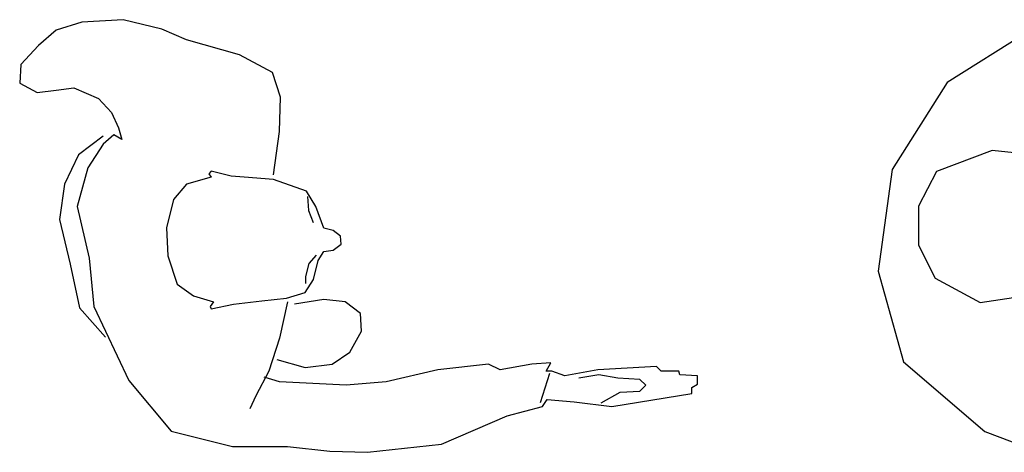
# Model space of a CAD drawing. Units: millimetres. Extents: x 1414 to 7078, y -1019 to 3783.
# Drawn here: x 3651 to 3796, y 1250 to 1314 of the extents above; entities that cross this region are included whole.
import ezdxf

# ---------------------------------------------------------------- set-up
doc = ezdxf.new("R2010")
doc.units = ezdxf.units.MM
doc.layers.add('$$ www.Tcetveli.org', color=7, linetype='Continuous')
doc.layers.add('PislikMimar.com - DIENHOA', color=3, linetype='Continuous')

# ---------------------------------------------------------------- blocks, each defined once
blk = doc.blocks.new('n61')
at = {"layer": 'PislikMimar.com - DIENHOA'}
for p, q in [((-163.2, 304), (-218, 300.9)), ((-111.4, 291.5), (-163.2, 304)), ((-252.5, 290), (-276, 269.6)), ((-218, 300.9), (-252.5, 290)), ((-78.5, 277.4), (-111.4, 291.5)), ((-8, 257.1), (-78.5, 277.4)), ((-276, 269.6), (-299.5, 244.5)), ((35.9, 233.6), (-8, 257.1)), ((-299.5, 244.5), (-301.1, 219.5)), ((46.8, 200.7), (35.9, 233.6)), ((-301.1, 219.5), (-277.6, 207)), ((-252.5, 210.1), (-229, 213.2)), ((-229, 213.2), (-196.1, 199.1)), ((-277.6, 207), (-252.5, 210.1)), ((-196.1, 199.1), (-178.8, 180.4)), ((45.3, 155.3), (46.8, 200.7)), ((-178.8, 180.4), (-169.4, 160)), ((-169.4, 160), (-164.7, 144.3)), ((-189.8, 149), (-222.7, 124)), ((-175.7, 150.6), (-189.8, 138.1)), ((-164.7, 144.3), (-175.7, 150.6)), ((37.4, 97.4), (45.3, 155.3)), ((-189.8, 138.1), (-210.2, 106.8)), ((-222.7, 124), (-241.5, 84.8)), ((-210.2, 106.8), (-224.3, 55.1)), ((-45.6, 94.2), (-78.5, 84.8)), ((-45.6, 102.1), (-48.8, 98.9)), ((-48.8, 98.9), (-45.6, 94.2)), ((-19, 95.8), (-45.6, 102.1)), ((-1.8, 94.2), (-19, 95.8)), ((37.4, 91.1), (-1.8, 94.2)), ((-241.5, 84.8), (-247.8, 37.9)), ((-78.5, 84.8), (-95.8, 64.5)), ((81.3, 75.5), (37.4, 91.1)), ((93.8, 55.1), (81.3, 75.5)), ((82.7, 68.6), (84.2, 49.8)), ((-224.3, 55.1), (-208.6, -13.8)), ((-95.8, 64.5), (-105.2, 26.9)), ((104.4, 26.4), (93.8, 55.1)), ((84.2, 49.8), (90.5, 34.1)), ((-247.8, 37.9), (-233.7, -21.6)), ((-105.2, 26.9), (-103.6, -10.7)), ((116.9, 23.4), (104.4, 26.4)), ((126.9, 15.6), (116.9, 23.4)), ((127.6, 5.1), (126.9, 15.6)), ((117.2, -3.1), (127.6, 5.1)), ((-103.6, -10.7), (-91.1, -48.2)), ((94.2, -9.8), (84.8, -20.8)), ((97, -16.9), (104.7, -4.7)), ((104.7, -4.7), (117.2, -3.1)), ((-233.7, -21.6), (-221.1, -79.6)), ((-208.6, -13.8), (-202.3, -78)), ((84.8, -20.8), (80.1, -38)), ((90.7, -42), (97, -16.9)), ((80.1, -38), (80.1, -47.4)), ((-91.1, -48.2), (-69.1, -63.9)), ((79.7, -59.2), (90.7, -42)), ((-69.1, -63.9), (-42.5, -71.7)), ((54.7, -67), (79.7, -59.2)), ((-202.3, -78), (-155.3, -176.6)), ((-42.5, -71.7), (-47.2, -78)), ((-47.2, -78), (-45.6, -81.1)), ((-45.6, -81.1), (-15.9, -74.9)), ((-15.9, -74.9), (21.8, -70.2)), ((21.8, -70.2), (54.7, -67)), ((56.2, -71.7), (45.3, -120.3)), ((104.8, -68.6), (65.6, -74.9)), ((133, -71.7), (104.8, -68.6)), ((153.4, -87.4), (133, -71.7)), ((-221.1, -79.6), (-186.7, -118.7)), ((155, -110.9), (153.4, -87.4)), ((139.3, -139), (155, -110.9)), ((45.3, -120.3), (31.2, -164.1)), ((115.8, -154.7), (139.3, -139)), ((42.1, -148.4), (79.7, -159.4)), ((79.7, -159.4), (115.8, -154.7)), ((324.2, -154.7), (256.8, -162.5)), ((339.9, -162.5), (324.2, -154.7)), ((382.2, -154.7), (339.9, -162.5)), ((407.2, -153.1), (382.2, -154.7)), ((401, -164.1), (407.2, -153.1)), ((31.2, -164.1), (13.9, -197)), ((256.8, -162.5), (187.9, -178.2)), ((405.7, -167.2), (393.1, -206.4)), ((408.8, -164.1), (401, -164.1)), ((426, -170.4), (408.8, -164.1)), ((469.9, -162.5), (426, -170.4)), ((471.5, -168.8), (444.9, -173.5)), ((548.3, -157.8), (469.9, -162.5)), ((496.6, -173.5), (471.5, -168.8)), ((554.5, -164.1), (548.3, -157.8)), ((578.1, -164.1), (554.5, -164.1)), ((579.6, -168.8), (578.1, -164.1)), ((603.1, -170.4), (579.6, -168.8)), ((603.1, -181.3), (603.1, -170.4)), ((-155.3, -176.6), (-98.9, -244)), ((45.3, -178.2), (24.9, -171.9)), ((134.6, -182.9), (45.3, -178.2)), ((187.9, -178.2), (134.6, -182.9)), ((526.3, -175.1), (496.6, -173.5)), ((534.2, -182.9), (526.3, -175.1)), ((526.3, -190.7), (534.2, -182.9)), ((595.3, -186), (603.1, -181.3)), ((13.9, -197), (6.1, -214.2)), ((474.6, -206.4), (499.7, -192.3)), ((488.7, -211.1), (595.3, -193.8)), ((499.7, -192.3), (526.3, -190.7)), ((595.3, -193.8), (595.3, -186)), ((396.3, -211.1), (402.5, -201.7)), ((402.5, -201.7), (438.6, -204.8)), ((438.6, -204.8), (488.7, -211.1)), ((349.3, -223.6), (396.3, -211.1)), ((261.5, -261.2), (349.3, -223.6)), ((-98.9, -244), (-17.4, -264.3)), ((162.8, -272.1), (261.5, -261.2)), ((-17.4, -264.3), (56.2, -264.3)), ((56.2, -264.3), (112.6, -270.6)), ((112.6, -270.6), (162.8, -272.1))]:
    blk.add_line(p, q, dxfattribs=at)
blk = doc.blocks.new('n59')
at = {"layer": 'PislikMimar.com - DIENHOA'}
for p, q in [((65.5, 286.8), (-42.5, 219.1)), ((205.6, 268.9), (65.5, 286.8)), ((286.4, 231.6), (205.6, 268.9)), ((365.9, 163.4), (286.4, 231.6)), ((-42.5, 219.1), (-116.1, 103)), ((128.3, 170.7), (92.6, 158.5)), ((158.2, 108.1), (128.3, 170.7)), ((128.3, 170.7), (222.8, 157)), ((351, 133.9), (365.9, 163.4)), ((222.8, 157), (319, 83.7)), ((411.7, 130.3), (351, 133.9)), ((17.4, 128.4), (-56.7, 100.4)), ((73.7, 122.3), (17.4, 128.4)), ((101.6, 97.4), (73.7, 122.3)), ((453.6, 105.7), (411.7, 130.3)), ((171.3, -14.1), (158.2, 108.1)), ((488.4, 52.3), (453.6, 105.7)), ((-116.1, 103), (-134.7, -32.5)), ((-56.7, 100.4), (-80.7, 54.3)), ((91.3, 57), (101.6, 97.4)), ((319, 83.7), (331.8, 95.1)), ((331.8, 95.1), (376, 46)), ((122.2, 30.6), (102.4, 85.6)), ((-80.7, 54.3), (-80.7, 2.2)), ((96.5, 17.4), (91.3, 57)), ((449.8, 27.1), (416.5, 53.1)), ((416.5, 53.1), (442.1, 47.3)), ((376, 46), (444.7, 13.8)), ((442.1, 47.3), (483.8, 23.4)), ((483.8, 23.4), (488.4, 52.3)), ((149.4, 20.3), (122.2, 30.6)), ((444.7, 13.8), (449.8, 27.1)), ((89.9, -30.3), (96.5, 17.4)), ((150.8, 9.3), (149.4, 20.3)), ((-80.7, 2.2), (-58.7, -41.8)), ((123.7, -3.2), (150.8, 9.3)), ((97.5, -59.9), (123.7, -3.2)), ((153, -139.3), (171.3, -14.1)), ((-134.7, -32.5), (-100.7, -153.3)), ((74.5, -59.7), (89.9, -30.3)), ((-58.7, -41.8), (1.4, -73.9)), ((1.4, -73.9), (97.5, -59.9)), ((406.6, -98.7), (365.3, -118)), ((412.2, -110.2), (406.6, -98.7)), ((365.3, -118), (337.9, -156.9)), ((386.9, -131.2), (412.2, -110.2)), ((438.9, -110.2), (408.4, -136.1)), ((453.2, -119.6), (438.9, -110.2)), ((408.4, -136.1), (386.9, -131.2)), ((455.7, -171.6), (453.2, -119.6)), ((151.5, -136.9), (94.1, -170.8)), ((272.6, -146.1), (153, -139.3)), ((-100.7, -153.3), (7.5, -245.8)), ((273.2, -152.4), (272.6, -146.1)), ((302.7, -148.9), (273.2, -152.4)), ((275.6, -150.9), (284.9, -227)), ((304, -161.5), (302.7, -148.9)), ((337.9, -156.9), (304, -161.5)), ((304, -161.5), (317.9, -226.4)), ((405.3, -203.2), (455.7, -171.6)), ((316.4, -224), (372.6, -193.7)), ((372.6, -193.7), (405.3, -203.2)), ((186.8, -251.9), (284.4, -229)), ((284.4, -229), (316.4, -224)), ((7.5, -245.8), (60.3, -266.1)), ((60.3, -266.1), (186.8, -251.9))]:
    blk.add_line(p, q, dxfattribs=at)

msp = doc.modelspace()

# ---------------------------------------------------------------- block references
at = {"layer": '$$ www.Tcetveli.org', "linetype": 'Continuous', "xscale": 0.1100547214620747, "yscale": 0.1100547214620747, "zscale": 0.1100547214620747}
for name, p in [('n61', (3684.39, 1280.38)), ('n59', (3792.1, 1280.54))]:
    msp.add_blockref(name, p, dxfattribs=at)

doc.saveas('drawing.dxf')
